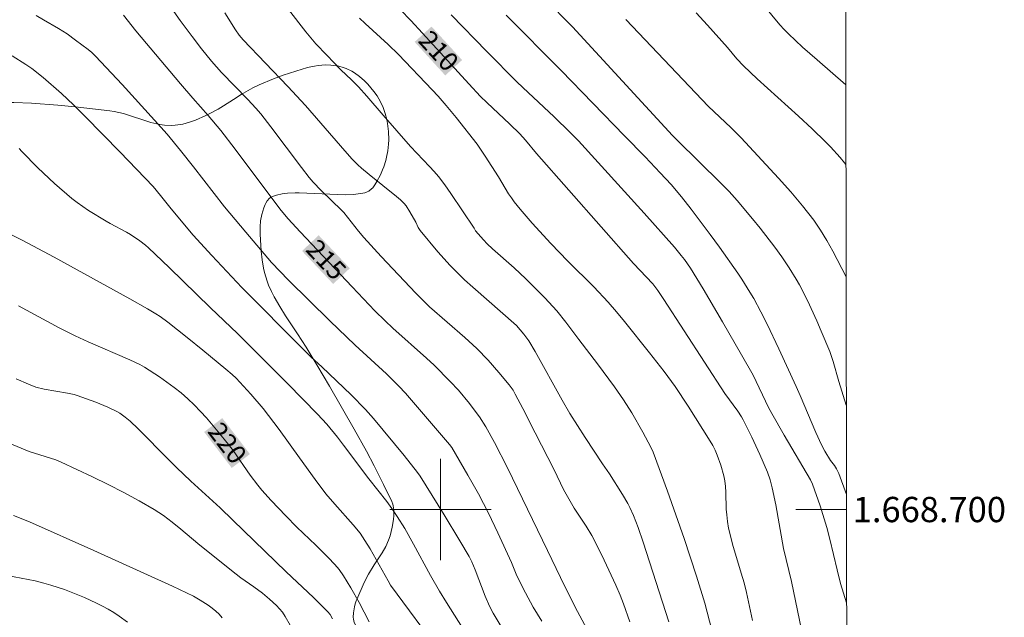
# Model space of a CAD drawing. Units: metres. Extents: x 282634 to 283150, y 1668245 to 1668810.
# Drawn here: x 283067 to 283145, y 1668691 to 1668739 of the extents above; entities that cross this region are included whole.
import ezdxf
from ezdxf.enums import TextEntityAlignment as Align

# ---------------------------------------------------------------- set-up
doc = ezdxf.new("R2010")
doc.units = ezdxf.units.M
doc.header["$MEASUREMENT"] = 0
for name, color, linetype, lineweight in [('Articulacao', 7, 'Continuous', 18), ('Malha_Coordenadas', 7, 'Continuous', 15), ('Topon_Curvas_Mestras_Masc', 255, 'Continuous', 9)]:
    doc.layers.add(name, color=color, linetype=linetype, lineweight=lineweight)
for name, color, linetype, lineweight, true_color in [('Curvas_Intermediarias', 7, 'Continuous', 9, 0x783c14), ('Curvas_Mestras', 7, 'Continuous', 20, 0x783c14), ('Topon_Curvas_Mestras', 7, 'Continuous', 9, 0x783c14), ('Vegetacao', 7, 'Orla8', 9, 0x00ff33)]:
    doc.layers.add(name, color=color, linetype=linetype, lineweight=lineweight, true_color=true_color)
doc.styles.add('Arial', font='arial.ttf', dxfattribs={"height": 1.5})
doc.styles.get("Standard").update_dxf_attribs({"font": 'arial.ttf'})
doc.linetypes.add('Orla8', pattern='A,6,-0.5,["V",Standard,S=1,R=0,X=-0.5,Y=-1],-0.5,6,-0.5,["V",Standard,S=1,R=0,X=-0.5,Y=-1],-0.5', length=14)

msp = doc.modelspace()

# ---------------------------------------------------------------- linework, layer by layer
at = {"layer": 'Articulacao', "flags": 128}
msp.add_lwpolyline([(282649.981, 1668804.262), (283131.927, 1668805.011), (283132.776, 1668250.741), (282650.854, 1668249.992), (282649.981, 1668804.262)], close=True, dxfattribs=at)
at = {"layer": 'Curvas_Intermediarias', "flags": 128}
for points, elevation in [([(283114.968, 1668691.127), (283114.466, 1668692.531), (283114.191, 1668693.223), (283113.85, 1668694.022), (283113.126, 1668695.605), (283112.746, 1668696.388), (283111.957, 1668697.936), (283111.52, 1668698.678), (283110.571, 1668700.12), (283110.14, 1668700.841), (283109.731, 1668701.575), (283108.97, 1668703.128), (283107.494, 1668706.055), (283106.5, 1668708), (283105.912, 1668709.125), (283105.736, 1668709.435), (283105.431, 1668709.869), (283104.608, 1668710.845), (283103.76, 1668711.801), (283102.877, 1668712.723), (283101.923, 1668713.612), (283099.132, 1668716.041), (283098.738, 1668716.413), (283098.046, 1668717.114), (283095.304, 1668720.017), (283093.937, 1668721.509), (283093.51, 1668722.011), (283092.352, 1668723.478), (283092.171, 1668723.685), (283090.56, 1668725.226), (283089.921, 1668725.893), (283089.624, 1668726.246), (283089.008, 1668727.043), (283086.592, 1668730.265), (283085.787, 1668731.296), (283085.392, 1668731.752), (283084.777, 1668732.418), (283082.695, 1668734.553), (283081.892, 1668735.465), (283081.111, 1668736.425), (283080.354, 1668737.405), (283079.425, 1668738.663), (283077.801, 1668740.988)], 214), ([(283108.238, 1668740.413), (283110.423, 1668738.175), (283118.331, 1668729.586), (283118.702, 1668729.204), (283122.153, 1668725.814), (283122.808, 1668725.139), (283123.445, 1668724.446), (283124.675, 1668722.999), (283125.27, 1668722.257), (283126.424, 1668720.746), (283126.985, 1668719.981), (283127.575, 1668719.12), (283128.12, 1668718.229), (283128.374, 1668717.773), (283129.006, 1668716.522), (283129.749, 1668714.922), (283130.103, 1668714.113), (283130.778, 1668712.485), (283131.046, 1668711.711), (283131.495, 1668710.13), (283132.075, 1668708.259)], 207), ([(283118.056, 1668691.118), (283116.032, 1668697.417), (283115.634, 1668698.579), (283115.259, 1668699.537), (283114.973, 1668700.16), (283114.817, 1668700.464), (283114.395, 1668701.192), (283113.346, 1668702.81), (283112.801, 1668703.608), (283111.432, 1668705.694), (283110.226, 1668707.597), (283109.616, 1668708.641), (283107.489, 1668712.489), (283106.987, 1668713.336), (283106.594, 1668713.88), (283106.302, 1668714.221), (283105.996, 1668714.541), (283102.546, 1668717.574), (283101.904, 1668718.164), (283101.279, 1668718.77), (283100.769, 1668719.294), (283099.787, 1668720.382), (283098.382, 1668722.068), (283098.23, 1668722.314), (283098.049, 1668722.716), (283097.58, 1668723.555), (283097.283, 1668724.006), (283097.111, 1668724.21), (283096.828, 1668724.49), (283096.526, 1668724.753), (283094.344, 1668726.484), (283093.748, 1668726.987), (283093.467, 1668727.255), (283092.995, 1668727.744), (283092.081, 1668728.753), (283089.324, 1668731.943), (283087.915, 1668733.443), (283084.384, 1668737.133), (283084.067, 1668737.522), (283083.781, 1668737.934), (283082.954, 1668739.286)], 213), ([(283087.975, 1668739.556), (283089.35, 1668737.775), (283090.152, 1668736.837), (283090.998, 1668735.936), (283092.126, 1668734.774), (283092.964, 1668733.983), (283093.507, 1668733.441), (283094.17, 1668732.699), (283095.46, 1668731.184), (283097.63, 1668728.698), (283099.129, 1668727.14), (283099.492, 1668726.74), (283099.835, 1668726.325), (283100.329, 1668725.667), (283100.806, 1668724.995), (283102.648, 1668722.255), (283102.77, 1668722.051), (283103.385, 1668721.333), (283103.698, 1668721.013), (283104.116, 1668720.625), (283105.83, 1668719.116), (283106.753, 1668718.237), (283108.247, 1668716.739), (283109.199, 1668715.702), (283109.916, 1668714.819), (283110.931, 1668713.442), (283112.413, 1668711.512), (283113.754, 1668709.703), (283114.476, 1668708.681), (283115.13, 1668707.656), (283115.997, 1668706.106), (283116.622, 1668704.93), (283116.809, 1668704.527), (283117.934, 1668701.454), (283119.254, 1668697.703), (283120.227, 1668694.741), (283120.884, 1668692.606), (283122.223, 1668687.515)], 212), ([(283125.564, 1668739.856), (283126.826, 1668738.335), (283127.154, 1668737.968), (283127.501, 1668737.618), (283128.627, 1668736.578), (283129.772, 1668735.556), (283132.036, 1668733.587)], 204), ([(283068.021, 1668739.062), (283068.614, 1668738.729), (283069.786, 1668738.045), (283070.481, 1668737.607), (283071.151, 1668737.126), (283072.132, 1668736.389), (283072.442, 1668736.131), (283072.733, 1668735.854), (283074.818, 1668733.621), (283077.383, 1668730.803), (283078.378, 1668729.673), (283079.437, 1668728.393), (283080.477, 1668727.097), (283082.931, 1668723.942), (283084.6, 1668721.922), (283086.627, 1668719.539), (283087.976, 1668718.127), (283091.235, 1668714.933), (283093.261, 1668712.993), (283095.719, 1668710.731), (283096.707, 1668709.769), (283097.227, 1668709.213), (283100.717, 1668705.146), (283100.888, 1668704.907), (283102.169, 1668702.708), (283103.002, 1668701.23), (283103.4, 1668700.481), (283103.788, 1668699.714), (283104.529, 1668698.159), (283105.605, 1668695.81), (283106.038, 1668694.76), (283106.725, 1668693.41), (283107.334, 1668692.274), (283107.656, 1668691.717), (283107.996, 1668691.171)], 216), ([(283093.598, 1668738.866), (283094.04, 1668738.437), (283095.86, 1668736.771), (283096.681, 1668735.983), (283099.336, 1668733.203), (283099.803, 1668732.695), (283100.432, 1668731.959), (283101.224, 1668730.995), (283102.899, 1668728.907), (283103.529, 1668727.958), (283104.58, 1668726.307), (283105.385, 1668724.971), (283105.599, 1668724.647), (283105.829, 1668724.334), (283106.285, 1668723.766), (283107.234, 1668722.656), (283108.714, 1668721.038), (283110.058, 1668719.651), (283112.108, 1668717.603), (283113.248, 1668716.406), (283113.923, 1668715.627), (283114.548, 1668714.875), (283116.532, 1668712.402), (283117.676, 1668710.922), (283118.554, 1668709.742), (283119.575, 1668708.165), (283121.318, 1668705.411), (283121.519, 1668705.055), (283121.699, 1668704.688), (283121.866, 1668704.299), (283122.16, 1668703.496), (283122.388, 1668702.674), (283122.473, 1668702.26), (283122.533, 1668701.819), (283122.562, 1668701.374), (283122.591, 1668700.025), (283122.621, 1668699.578), (283122.683, 1668699.055), (283122.771, 1668698.535), (283122.887, 1668698.022), (283123.094, 1668697.255), (283123.778, 1668694.967), (283123.995, 1668694.202), (283124.192, 1668693.432), (283124.673, 1668691.233)], 211), ([(283100.831, 1668739.131), (283103.649, 1668736.214), (283106.059, 1668733.795), (283106.923, 1668732.972), (283108.993, 1668731.051), (283110.244, 1668729.829), (283110.905, 1668729.16), (283116.109, 1668723.441), (283118.504, 1668720.736), (283119.029, 1668720.095), (283119.279, 1668719.764), (283119.751, 1668719.083), (283120.757, 1668717.446), (283122.293, 1668714.849), (283123.799, 1668712.234), (283124.708, 1668710.621), (283125.93, 1668708.076), (283126.186, 1668707.588), (283127.167, 1668705.89), (283129.256, 1668702.348), (283129.419, 1668702.013), (283130.009, 1668700.298), (283130.551, 1668698.567), (283130.79, 1668697.667), (283131.351, 1668695.22), (283131.616, 1668694.158), (283132.099, 1668692.614)], 209), ([(283105.199, 1668739.098), (283109.536, 1668734.711), (283114.532, 1668729.554), (283116.181, 1668727.903), (283117.374, 1668726.639), (283118.232, 1668725.701), (283119.049, 1668724.728), (283119.817, 1668723.744), (283121.321, 1668721.749), (283122.057, 1668720.739), (283123.497, 1668718.698), (283123.828, 1668718.206), (283124.459, 1668717.199), (283124.758, 1668716.686), (283125.324, 1668715.641), (283125.814, 1668714.67), (283126.756, 1668712.706), (283128.117, 1668709.733), (283128.436, 1668709.009), (283129.664, 1668706.091), (283130.111, 1668705.114), (283130.382, 1668704.616), (283130.821, 1668703.886), (283131.135, 1668703.483), (283131.305, 1668703.221), (283131.495, 1668702.844), (283132.086, 1668701.201)], 208), ([(283114.656, 1668738.75), (283121.183, 1668731.868), (283122.954, 1668730.207), (283123.756, 1668729.4), (283126.725, 1668726.21), (283127.69, 1668725.126), (283128.622, 1668724.019), (283129.509, 1668722.881), (283130.05, 1668722.099), (283130.545, 1668721.284), (283131.008, 1668720.445), (283132.06, 1668718.4)], 206), ([(283066.132, 1668735.878), (283067.211, 1668735.194), (283067.68, 1668734.869), (283068.578, 1668734.158), (283070.037, 1668732.912), (283070.989, 1668732.016), (283071.915, 1668731.085), (283074.658, 1668728.269), (283077.281, 1668725.539), (283077.869, 1668724.839), (283078.701, 1668723.782), (283080.455, 1668721.703), (283081.92, 1668720.083), (283084.287, 1668717.557), (283089.14, 1668712.677), (283089.781, 1668712.052), (283090.611, 1668711.291), (283092.934, 1668709.058), (283094.066, 1668707.913), (283094.701, 1668707.204), (283097.13, 1668704.261), (283098.185, 1668702.936), (283098.392, 1668702.631), (283100.29, 1668699.573), (283101.533, 1668697.52), (283102.256, 1668696.288), (283102.461, 1668695.876), (283102.736, 1668695.243), (283103.525, 1668693.16), (283103.868, 1668692.363), (283104.165, 1668691.802), (283104.859, 1668690.61)], 217), ([(283066.694, 1668728.563), (283066.897, 1668728.327), (283068.166, 1668727.036), (283069.49, 1668725.791), (283070.859, 1668724.604), (283071.282, 1668724.272), (283072.171, 1668723.661), (283073.551, 1668722.809), (283073.868, 1668722.623), (283075.173, 1668721.938), (283075.488, 1668721.751), (283076.218, 1668721.259), (283076.679, 1668720.897), (283076.899, 1668720.704), (283078.558, 1668719.137), (283081.825, 1668715.943), (283083.947, 1668713.919), (283087.921, 1668709.937), (283090.259, 1668707.544), (283091.003, 1668706.742), (283091.856, 1668705.71), (283092.34, 1668705.082), (283094.327, 1668702.42), (283095.754, 1668700.64), (283096.156, 1668700.083), (283096.582, 1668699.456), (283097.183, 1668698.492), (283097.874, 1668697.266), (283099.216, 1668694.788), (283099.918, 1668693.533), (283100.459, 1668692.656), (283102.063, 1668690.152)], 218), ([(283065.219, 1668722.162), (283066.928, 1668721.304), (283069.45, 1668719.965), (283075.436, 1668716.672), (283076.82, 1668715.884), (283077.501, 1668715.473), (283077.823, 1668715.264), (283078.446, 1668714.814), (283079.973, 1668713.607), (283081.205, 1668712.61), (283083.037, 1668711.093), (283083.521, 1668710.674), (283083.831, 1668710.381), (283085.006, 1668709.123), (283085.986, 1668707.977), (283086.41, 1668707.437), (283087.233, 1668706.336), (283088.861, 1668704.098), (283090.089, 1668702.377), (283090.938, 1668701.254), (283091.639, 1668700.422), (283093.091, 1668698.8), (283093.634, 1668698.132), (283094.02, 1668697.554), (283094.427, 1668696.883), (283095.848, 1668694.352), (283096.051, 1668694.024), (283100.033, 1668688.653)], 219), ([(283091.461, 1668691.353), (283091.262, 1668691.692), (283091.101, 1668691.9), (283089.954, 1668693.037), (283087.796, 1668695.084), (283083.588, 1668699.169), (283082.583, 1668700.121), (283080.268, 1668702.252), (283079.122, 1668703.329), (283078.509, 1668703.933), (283076.09, 1668706.385), (283075.467, 1668706.976), (283075.065, 1668707.316), (283074.633, 1668707.621), (283074.407, 1668707.756), (283073.707, 1668708.093), (283072.746, 1668708.481), (283071.282, 1668709.011), (283071.032, 1668709.086), (283070.518, 1668709.192), (283068.669, 1668709.511), (283068.009, 1668709.689), (283067.422, 1668709.907), (283066.456, 1668710.33)], 221), ([(283064.732, 1668705.711), (283067.477, 1668704.597), (283067.893, 1668704.447), (283069.168, 1668704.065), (283069.587, 1668703.923), (283069.994, 1668703.755), (283072.491, 1668702.585), (283073.733, 1668701.98), (283074.962, 1668701.354), (283076.173, 1668700.698), (283077.359, 1668700.006), (283078.086, 1668699.527), (283078.785, 1668699.004), (283079.465, 1668698.452), (283080.806, 1668697.318), (283083.46, 1668695.169), (283084.2, 1668694.606), (283085.24, 1668693.883), (283085.912, 1668693.376), (283086.477, 1668692.909), (283087.019, 1668692.415), (283087.27, 1668692.151), (283087.501, 1668691.874), (283087.727, 1668691.552), (283088.122, 1668690.865)], 222), ([(283082.734, 1668691.438), (283082.502, 1668691.715), (283082.236, 1668691.971), (283081.943, 1668692.21), (283081.634, 1668692.432), (283080.995, 1668692.835), (283080.462, 1668693.137), (283079.915, 1668693.421), (283078.799, 1668693.949), (283072.593, 1668696.765), (283067.496, 1668699.038), (283066.226, 1668699.541)], 223), ([(283075.256, 1668691.094), (283074.605, 1668691.568), (283074.172, 1668691.855), (283073.723, 1668692.121), (283073.262, 1668692.368), (283072.792, 1668692.6), (283071.841, 1668693.033), (283070.794, 1668693.468), (283070.263, 1668693.668), (283069.188, 1668694.028), (283068.644, 1668694.186), (283067.957, 1668694.355), (283065.164, 1668694.888)], 224)]:
    msp.add_lwpolyline(points, dxfattribs=dict(at, elevation=elevation))
at = {"layer": 'Curvas_Mestras', "flags": 128}
for points, elevation in [([(283096.833, 1668739.507), (283097.649, 1668738.668), (283098.575, 1668737.675), (283102.237, 1668733.661), (283103.164, 1668732.669), (283103.653, 1668732.184), (283105.478, 1668730.487), (283106.267, 1668729.705), (283106.716, 1668729.198), (283107.585, 1668728.157), (283112.698, 1668722.355), (283115.264, 1668719.464), (283116.784, 1668717.836), (283117.178, 1668717.323), (283117.661, 1668716.617), (283122.476, 1668709.164), (283123.491, 1668707.774), (283123.803, 1668707.325), (283123.937, 1668707.087), (283124.603, 1668705.723), (283125.249, 1668704.349), (283125.848, 1668702.958), (283126.059, 1668702.342), (283126.223, 1668701.709), (283126.5, 1668700.381), (283127.127, 1668696.916), (283127.747, 1668694.32), (283128.7, 1668689.709)], 210), ([(283132.046, 1668727.274), (283131.939, 1668727.416), (283131.584, 1668727.852), (283130.828, 1668728.687), (283130.435, 1668729.087), (283129.378, 1668730.108), (283128.299, 1668731.107), (283125.025, 1668734.07), (283123.956, 1668735.079), (283123.425, 1668735.643), (283122.674, 1668736.533), (283121.104, 1668738.313), (283120.211, 1668739.288)], 205), ([(283074.935, 1668739.086), (283075.919, 1668737.863), (283079.453, 1668733.653), (283080.407, 1668732.539), (283081.641, 1668731.174), (283082.635, 1668729.987), (283083.774, 1668728.504), (283087.045, 1668724.097), (283087.4, 1668723.648), (283087.958, 1668722.993), (283088.904, 1668721.957), (283093.001, 1668717.604), (283094.811, 1668715.715), (283095.609, 1668714.93), (283096.228, 1668714.351), (283098.899, 1668711.969), (283099.487, 1668711.426), (283100.772, 1668710.13), (283101.414, 1668709.43), (283102.283, 1668708.387), (283102.818, 1668707.681), (283103.073, 1668707.32), (283103.571, 1668706.549), (283104.277, 1668705.299), (283105.296, 1668703.289), (283108.469, 1668696.763), (283109.832, 1668693.916), (283110.832, 1668691.931), (283111.757, 1668690.229)], 215), ([(283094.352, 1668691.126), (283093.555, 1668692.657), (283092.909, 1668693.802), (283092.331, 1668694.749), (283091.973, 1668695.257), (283091.648, 1668695.648), (283091.126, 1668696.203), (283090.14, 1668697.175), (283088.642, 1668698.616), (283087.761, 1668699.502), (283086.611, 1668700.712), (283085.864, 1668701.536), (283085.548, 1668701.916), (283084.954, 1668702.71), (283083.594, 1668704.661), (283083.244, 1668705.141), (283082.429, 1668706.156), (283081.507, 1668707.24), (283081.029, 1668707.765), (283080.534, 1668708.273), (283080.02, 1668708.757), (283079.486, 1668709.217), (283078.932, 1668709.658), (283078.362, 1668710.081), (283077.779, 1668710.487), (283076.592, 1668711.258), (283076.218, 1668711.475), (283075.438, 1668711.851), (283072.143, 1668713.265), (283071.106, 1668713.736), (283069.847, 1668714.373), (283066.622, 1668716.102)], 220)]:
    msp.add_lwpolyline(points, dxfattribs=dict(at, elevation=elevation))
at = {"layer": 'Malha_Coordenadas', "flags": 128}
for points in [[(283100, 1668704), (283100, 1668696)], [(283104, 1668700), (283096, 1668700)], [(283132.088, 1668700), (283128.088, 1668700)]]:
    msp.add_lwpolyline(points, dxfattribs=at)
at = {"layer": 'Topon_Curvas_Mestras_Masc'}
for points in [[(283097.954, 1668736.981, 210), (283100.371, 1668734.332, 210), (283099.288, 1668738.198, 210), (283101.705, 1668735.549, 210)], [(283089.052, 1668720.45, 215), (283091.509, 1668717.839, 215), (283090.367, 1668721.687, 215), (283092.824, 1668719.076, 215)], [(283081.313, 1668706.132, 220), (283083.494, 1668703.287, 220), (283082.747, 1668707.231, 220), (283084.927, 1668704.385, 220)]]:
    msp.add_solid(points, dxfattribs=at)
at = {"layer": 'Vegetacao', "flags": 128}
msp.add_lwpolyline([(283124.872, 1668674.924), (283115.877, 1668675.008), (283114.601, 1668674.984), (283112.839, 1668674.926), (283111.957, 1668674.931), (283111.089, 1668674.987), (283110.663, 1668675.039), (283110.039, 1668675.158), (283109.503, 1668675.308), (283109.242, 1668675.401), (283108.861, 1668675.565), (283108.315, 1668675.871), (283107.805, 1668676.257), (283107.565, 1668676.483), (283107.392, 1668676.68), (283107.294, 1668676.817), (283107.129, 1668677.102), (283106.996, 1668677.4), (283106.772, 1668678.014), (283106.652, 1668678.324), (283106.585, 1668678.477), (283105.789, 1668680.208), (283104.732, 1668682.521), (283104.198, 1668683.669), (283103.745, 1668684.548), (283103.489, 1668684.971), (283103.058, 1668685.579), (283102.559, 1668686.149), (283102.279, 1668686.417), (283101.923, 1668686.716), (283101.679, 1668686.9), (283101.176, 1668687.232), (283100.389, 1668687.661), (283099.848, 1668687.914), (283098.741, 1668688.376), (283097.738, 1668688.73), (283096.386, 1668689.152), (283095.715, 1668689.394), (283094.988, 1668689.685), (283094.637, 1668689.843), (283094.128, 1668690.125), (283093.802, 1668690.356), (283093.644, 1668690.489), (283093.413, 1668690.713), (283093.315, 1668690.829), (283093.179, 1668691.071), (283093.111, 1668691.322), (283093.095, 1668691.493), (283093.115, 1668691.841), (283093.191, 1668692.31), (283093.248, 1668692.544), (283093.324, 1668692.778), (283093.37, 1668692.894), (283093.973, 1668694.227), (283094.308, 1668694.886), (283094.752, 1668695.62), (283095.382, 1668696.568), (283095.672, 1668697.066), (283095.895, 1668697.566), (283096.01, 1668697.909), (283096.184, 1668698.607), (283096.29, 1668699.212), (283096.319, 1668699.522), (283096.311, 1668699.983), (283096.263, 1668700.282), (283096.223, 1668700.428), (283096.141, 1668700.638), (283095.496, 1668701.984), (283095.052, 1668702.87), (283094.751, 1668703.456), (283094.135, 1668704.619), (283093.184, 1668706.344), (283091.213, 1668709.752), (283090.209, 1668711.451), (283089.705, 1668712.303), (283089.371, 1668712.849), (283088.682, 1668713.905), (283087.749, 1668715.311), (283087.292, 1668716.047), (283086.849, 1668716.824), (283086.636, 1668717.232), (283086.409, 1668717.732), (283086.283, 1668718.067), (283086.086, 1668718.739), (283086.011, 1668719.076), (283085.898, 1668719.753), (283085.825, 1668720.43), (283085.741, 1668721.784), (283085.731, 1668722.129), (283085.735, 1668722.359), (283085.771, 1668722.82), (283085.864, 1668723.338), (283086.02, 1668723.856), (283086.124, 1668724.115), (283086.176, 1668724.223), (283086.294, 1668724.415), (283086.488, 1668724.621), (283086.605, 1668724.701), (283086.806, 1668724.791), (283087.027, 1668724.858), (283087.468, 1668724.959), (283087.912, 1668725.021), (283088.509, 1668725.054), (283088.81, 1668725.053), (283091.24, 1668724.937), (283092.471, 1668724.899), (283093.087, 1668724.915), (283093.703, 1668724.985), (283094.011, 1668725.047), (283094.208, 1668725.116), (283094.329, 1668725.18), (283094.544, 1668725.349), (283094.641, 1668725.45), (283094.816, 1668725.678), (283094.972, 1668725.933), (283095.247, 1668726.475), (283095.415, 1668726.852), (283095.513, 1668727.105), (283095.675, 1668727.613), (283095.74, 1668727.869), (283095.838, 1668728.38), (283095.894, 1668728.89), (283095.909, 1668729.228), (283095.886, 1668729.897), (283095.809, 1668730.537), (283095.75, 1668730.853), (283095.63, 1668731.325), (283095.467, 1668731.792), (283095.367, 1668732.024), (283095.125, 1668732.485), (283094.982, 1668732.715), (283094.735, 1668733.057), (283094.241, 1668733.641), (283093.986, 1668733.9), (283093.593, 1668734.246), (283093.185, 1668734.539), (283092.974, 1668734.665), (283092.539, 1668734.874), (283092.313, 1668734.957), (283091.965, 1668735.053), (283091.751, 1668735.095), (283091.323, 1668735.146), (283090.895, 1668735.156), (283090.324, 1668735.112), (283090.037, 1668735.069), (283089.607, 1668734.979), (283089.391, 1668734.924), (283089.066, 1668734.83), (283087.549, 1668734.342), (283086.789, 1668734.067), (283085.656, 1668733.593), (283085.164, 1668733.35), (283084.234, 1668732.812), (283083.634, 1668732.432), (283082.83, 1668731.922), (283082.417, 1668731.673), (283081.773, 1668731.318), (283081.435, 1668731.152), (283080.634, 1668730.805), (283080.231, 1668730.659), (283079.623, 1668730.487), (283079.013, 1668730.385), (283078.707, 1668730.365), (283078.168, 1668730.387), (283077.809, 1668730.439), (283077.09, 1668730.608), (283074.93, 1668731.31), (283074.209, 1668731.483), (283073.848, 1668731.536), (283071.122, 1668731.838), (283069.742, 1668731.975), (283067.659, 1668732.13), (283066.267, 1668732.183), (283065.571, 1668732.19), (283064.528, 1668732.172), (283063.143, 1668732.087), (283062.453, 1668732.016), (283061.423, 1668731.869), (283060.399, 1668731.668), (283059.891, 1668731.547), (283059.387, 1668731.404), (283059.056, 1668731.295), (283058.409, 1668731.046), (283057.466, 1668730.602), (283056.856, 1668730.265), (283056.456, 1668730.025), (283055.672, 1668729.513), (283055.22, 1668729.191), (283054.35, 1668728.511), (283053.218, 1668727.586), (283052.645, 1668727.138), (283052.055, 1668726.715), (283051.751, 1668726.515), (283050.698, 1668725.865), (283048.557, 1668724.622), (283047.116, 1668723.815), (283045.194, 1668722.736), (283044.239, 1668722.186), (283042.821, 1668721.334), (283042.12, 1668720.893), (283040.626, 1668719.907), (283039.89, 1668719.402), (283038.797, 1668718.626), (283037.177, 1668717.414), (283036.792, 1668717.111), (283036.046, 1668716.484), (283035.33, 1668715.835), (283034.868, 1668715.393), (283033.981, 1668714.49), (283033.635, 1668714.115), (283033.414, 1668713.863), (283032.993, 1668713.355), (283032.726, 1668713.009), (283032.22, 1668712.298), (283031.86, 1668711.742), (283031.511, 1668711.162), (283031.339, 1668710.861), (283030.711, 1668709.722), (283030.299, 1668708.957), (283029.493, 1668707.412), (283028.714, 1668705.849), (283028.212, 1668704.798), (283027.252, 1668702.677), (283026.575, 1668701.07), (283026.251, 1668700.262), (283025.634, 1668698.638), (283025.343, 1668697.823), (283024.927, 1668696.595), (283024.539, 1668695.364), (283024.355, 1668694.746), (283024.196, 1668694.176), (283023.93, 1668693.036), (283023.786, 1668692.174), (283023.696, 1668691.299), (283023.675, 1668690.855), (283023.646, 1668689.774), (283023.633, 1668689.231), (283023.616, 1668688.413), (283023.591, 1668687.186), (283023.585, 1668686.822), (283023.576, 1668686.089), (283023.57, 1668685.354), (283023.55, 1668683.888), (283023.531, 1668683.602), (283023.505, 1668683.417), (283023.424, 1668683.057), (283023.349, 1668682.823), (283023.154, 1668682.37), (283022.974, 1668682.04), (283022.767, 1668681.715), (283022.656, 1668681.554), (283022.376, 1668681.174), (283022.183, 1668680.927), (283021.781, 1668680.449), (283021.501, 1668680.143), (283020.908, 1668679.561), (283020.434, 1668679.154), (283019.933, 1668678.772), (283019.673, 1668678.592), (283019.385, 1668678.409), (283018.794, 1668678.078), (283017.603, 1668677.459), (283017.031, 1668677.112), (283015.704, 1668676.211), (283015.058, 1668675.738), (283014.434, 1668675.233), (283014.133, 1668674.966), (283013.74, 1668674.593), (283012.982, 1668673.819), (283011.496, 1668672.243), (283010.724, 1668671.486), (283007.571, 1668668.636), (283006.965, 1668668.08), (283005.774, 1668666.948), (283005.204, 1668666.353), (283004.929, 1668666.044), (283004.576, 1668665.616), (283003.925, 1668664.724), (283003.33, 1668663.796), (283002.203, 1668661.896), (283001.162, 1668660.167), (283000.852, 1668659.572), (283000.712, 1668659.266), (283000.116, 1668657.896), (283000.938, 1668655.684), (283000.989, 1668655.539), (283001.082, 1668655.255), (283001.24, 1668654.801), (283001.336, 1668654.608), (283001.587, 1668654.224), (283002.38, 1668652.997), (283002.5, 1668652.742), (283002.664, 1668652.192), (283002.814, 1668651.789), (283003.086, 1668651.297), (283003.697, 1668650.341), (283003.988, 1668649.856), (283004.119, 1668649.607), (283004.329, 1668649.123), (283004.692, 1668648.119), (283004.897, 1668647.629), (283005.016, 1668647.393), (283005.247, 1668647.001), (283005.75, 1668646.239), (283006.118, 1668645.664), (283006.473, 1668645.016), (283007.117, 1668643.687), (283007.463, 1668643.026), (283007.654, 1668642.701), (283007.824, 1668642.446), (283008.208, 1668641.983), (283008.653, 1668641.577), (283008.982, 1668641.334), (283009.215, 1668641.184), (283009.716, 1668640.909), (283009.895, 1668640.829), (283010.257, 1668640.715), (283010.62, 1668640.652), (283010.863, 1668640.633), (283011.345, 1668640.629), (283011.937, 1668640.668), (283012.231, 1668640.711), (283012.67, 1668640.82), (283013.107, 1668640.995), (283013.324, 1668641.113), (283013.553, 1668641.257), (283013.968, 1668641.57), (283014.239, 1668641.828), (283014.475, 1668642.108), (283014.579, 1668642.257), (283014.759, 1668642.574), (283014.834, 1668642.743), (283014.928, 1668643.009), (283015.038, 1668643.401), (283015.212, 1668644.186), (283015.334, 1668644.974), (283015.391, 1668645.5), (283015.459, 1668646.558), (283015.48, 1668647.61), (283015.469, 1668649.713), (283015.497, 1668651.29), (283015.517, 1668651.655), (283015.581, 1668652.38), (283015.642, 1668652.861), (283015.817, 1668653.819), (283015.998, 1668654.536), (283016.088, 1668654.815), (283016.322, 1668655.339), (283016.519, 1668655.663), (283016.83, 1668656.068), (283017.007, 1668656.258), (283017.457, 1668656.657), (283017.667, 1668656.814), (283018.094, 1668657.091), (283018.384, 1668657.254), (283018.977, 1668657.544), (283019.437, 1668657.748), (283019.73, 1668657.872), (283020.317, 1668658.094), (283020.709, 1668658.224), (283021.496, 1668658.442), (283022.086, 1668658.571), (283022.664, 1668658.652), (283022.959, 1668658.665), (283023.406, 1668658.643), (283023.853, 1668658.563), (283024.075, 1668658.497), (283024.516, 1668658.31), (283024.733, 1668658.185), (283025.052, 1668657.956), (283025.273, 1668657.755), (283025.397, 1668657.616), (283025.597, 1668657.326), (283025.675, 1668657.175), (283025.798, 1668656.865), (283025.909, 1668656.434), (283025.951, 1668656.212), (283026.008, 1668655.87), (283026.17, 1668654.829), (283026.225, 1668654.298), (283026.239, 1668653.771), (283026.227, 1668653.511), (283026.151, 1668653.004), (283026.085, 1668652.758), (283025.943, 1668652.403), (283025.619, 1668651.74), (283024.97, 1668650.416), (283024.483, 1668649.422), (283023.11, 1668646.619), (283023.042, 1668646.449), (283022.975, 1668646.087), (283022.983, 1668645.709), (283023.019, 1668645.455), (283023.136, 1668644.961), (283023.313, 1668644.457), (283023.434, 1668644.219), (283023.673, 1668643.887), (283024.039, 1668643.487), (283024.788, 1668642.751), (283025.563, 1668642.083), (283026.099, 1668641.666), (283027.225, 1668640.871), (283027.776, 1668640.517), (283028.056, 1668640.355), (283028.492, 1668640.14), (283028.963, 1668639.955), (283029.605, 1668639.763), (283029.935, 1668639.687), (283030.897, 1668639.517), (283031.542, 1668639.43), (283032.836, 1668639.287), (283033.548, 1668639.236), (283033.907, 1668639.241), (283034.264, 1668639.28), (283034.441, 1668639.315), (283034.71, 1668639.393), (283034.884, 1668639.46), (283035.219, 1668639.627), (283035.686, 1668639.949), (283035.973, 1668640.201), (283036.153, 1668640.383), (283036.486, 1668640.772), (283036.841, 1668641.268), (283037.476, 1668642.285), (283037.979, 1668643.025), (283038.631, 1668643.872), (283039.963, 1668645.545), (283040.661, 1668646.36), (283041.022, 1668646.759), (283041.415, 1668647.176), (283042.227, 1668647.979), (283042.867, 1668648.545), (283043.538, 1668649.071), (283043.887, 1668649.317), (283044.547, 1668649.754), (283045.883, 1668650.602), (283046.882, 1668651.243), (283047.539, 1668651.658), (283048.421, 1668652.207), (283048.852, 1668652.494), (283049.469, 1668652.956), (283049.76, 1668653.207), (283050.056, 1668653.494), (283050.244, 1668653.694), (283050.6, 1668654.112), (283051.093, 1668654.776), (283051.4, 1668655.237), (283051.983, 1668656.188), (283052.63, 1668657.269), (283052.965, 1668657.801), (283053.402, 1668658.475), (283054.268, 1668659.827), (283054.698, 1668660.508), (283054.912, 1668660.85), (283055.101, 1668661.162), (283055.455, 1668661.793), (283055.783, 1668662.432), (283055.991, 1668662.861), (283056.392, 1668663.722), (283056.498, 1668664.019), (283056.541, 1668664.223), (283056.56, 1668664.501), (283056.554, 1668664.64), (283056.501, 1668664.949), (283056.454, 1668665.1), (283056.393, 1668665.243), (283056.231, 1668665.506), (283056.026, 1668665.745), (283055.872, 1668665.894), (283055.537, 1668666.173), (283055.39, 1668666.266), (283055.286, 1668666.31), (283055.064, 1668666.362), (283054.831, 1668666.38), (283054.345, 1668666.37), (283053.982, 1668666.379), (283053.751, 1668666.42), (283053.64, 1668666.457), (283053.481, 1668666.537), (283053.263, 1668666.726), (283053.128, 1668666.894), (283052.909, 1668667.238), (283052.803, 1668667.471), (283052.71, 1668667.781), (283052.685, 1668667.936), (283052.683, 1668668.28), (283052.762, 1668668.692), (283052.83, 1668668.897), (283052.972, 1668669.204), (283053.166, 1668669.508), (283053.285, 1668669.659), (283053.444, 1668669.837), (283053.767, 1668670.132), (283054.104, 1668670.359), (283054.34, 1668670.483), (283054.848, 1668670.685), (283054.983, 1668670.725), (283055.256, 1668670.775), (283055.532, 1668670.792), (283056.073, 1668670.763), (283056.154, 1668670.748), (283056.314, 1668670.683), (283056.787, 1668670.387), (283056.943, 1668670.317), (283057.02, 1668670.298), (283057.137, 1668670.297), (283057.296, 1668670.328), (283057.609, 1668670.442), (283057.744, 1668670.513), (283058, 1668670.688), (283058.176, 1668670.846), (283058.408, 1668671.12), (283058.661, 1668671.548), (283058.791, 1668671.838), (283059.024, 1668672.436), (283059.223, 1668673.027), (283059.335, 1668673.431), (283059.557, 1668674.246), (283059.763, 1668674.849), (283059.891, 1668675.143), (283059.99, 1668675.321), (283060.243, 1668675.635), (283060.553, 1668675.899), (283060.782, 1668676.049), (283061.264, 1668676.295), (283061.538, 1668676.385), (283061.685, 1668676.412), (283061.911, 1668676.427), (283062.248, 1668676.391), (283062.459, 1668676.323), (283062.557, 1668676.274), (283062.693, 1668676.184), (283062.889, 1668676.023), (283063.26, 1668675.688), (283063.518, 1668675.423), (283063.872, 1668674.997), (283064.149, 1668674.627), (283064.695, 1668673.885), (283065.093, 1668673.318), (283066.038, 1668671.866), (283066.292, 1668671.524), (283066.839, 1668670.863), (283067.245, 1668670.363), (283067.56, 1668669.959), (283067.959, 1668669.414), (283068.136, 1668669.131), (283068.354, 1668668.682), (283068.436, 1668668.444), (283068.508, 1668668.161), (283068.597, 1668667.585), (283068.631, 1668667), (283068.628, 1668665.817), (283068.654, 1668664.934), (283068.704, 1668664.5), (283068.896, 1668663.268), (283069.023, 1668662.654), (283069.255, 1668661.71), (283069.749, 1668659.823), (283070.563, 1668656.941), (283070.788, 1668656), (283071.174, 1668654.111), (283071.348, 1668653.166), (283071.433, 1668652.693), (283071.544, 1668652.041), (283071.612, 1668651.607), (283071.743, 1668650.737), (283071.896, 1668649.76), (283071.98, 1668649.297), (283072.184, 1668648.374), (283072.905, 1668645.616), (283073.109, 1668644.696), (283073.193, 1668644.234), (283073.289, 1668643.54), (283073.298, 1668643.392), (283073.282, 1668643.096), (283073.232, 1668642.798), (283073.085, 1668642.201), (283072.991, 1668641.752), (283072.965, 1668641.527), (283072.929, 1668640.83), (283072.925, 1668640.48), (283072.948, 1668639.958), (283072.966, 1668639.789), (283073.019, 1668639.458), (283073.18, 1668638.812), (283073.281, 1668638.49), (283073.573, 1668637.702), (283073.752, 1668637.319), (283074.08, 1668636.758), (283074.478, 1668636.23), (283074.77, 1668635.911), (283074.976, 1668635.713), (283075.418, 1668635.343), (283075.86, 1668635.019), (283076.771, 1668634.422), (283077.687, 1668633.885), (283078.169, 1668633.653), (283078.694, 1668633.444), (283079.761, 1668633.086), (283080.571, 1668632.848), (283081.533, 1668632.591), (283082.017, 1668632.478), (283082.54, 1668632.381), (283083.598, 1668632.253), (283084.392, 1668632.146), (283085.031, 1668632.04), (283085.344, 1668631.972), (283085.804, 1668631.823), (283086.105, 1668631.676), (283086.254, 1668631.584), (283086.474, 1668631.42), (283086.581, 1668631.313), (283086.638, 1668631.236), (283086.72, 1668631.068), (283086.772, 1668630.798), (283086.766, 1668630.616), (283086.747, 1668630.497), (283086.678, 1668630.274), (283086.375, 1668629.614), (283086.184, 1668629.292), (283085.956, 1668628.995), (283085.826, 1668628.86), (283085.114, 1668628.195), (283083.682, 1668626.906), (283083.194, 1668626.476), (283082.212, 1668625.627), (283081.479, 1668624.979), (283081.217, 1668624.726), (283080.894, 1668624.363), (283080.745, 1668624.169), (283080.445, 1668623.708), (283080.199, 1668623.211), (283080.098, 1668622.95), (283079.982, 1668622.593), (283079.8, 1668621.876), (283079.677, 1668621.156), (283079.622, 1668620.674), (283079.566, 1668619.702), (283079.526, 1668617.61), (283079.533, 1668616.566), (283079.588, 1668615.236), (283079.76, 1668612.578), (283079.799, 1668611.249), (283079.789, 1668610.585), (283079.768, 1668610.153), (283079.698, 1668609.289), (283079.64, 1668608.641), (283079.612, 1668608.151), (283079.591, 1668607.166), (283079.541, 1668606.433), (283079.462, 1668605.951), (283079.403, 1668605.714), (283079.284, 1668605.363), (283079.112, 1668604.957), (283078.734, 1668604.174), (283077.49, 1668601.904), (283077.138, 1668601.248), (283076.431, 1668599.944), (283075.902, 1668598.92), (283075.654, 1668598.339), (283075.529, 1668597.948), (283075.463, 1668597.687), (283075.372, 1668597.166), (283075.359, 1668596.977), (283075.394, 1668596.599), (283075.499, 1668596.222), (283075.602, 1668595.97), (283075.867, 1668595.467), (283076.127, 1668595.066), (283076.279, 1668594.906), (283076.456, 1668594.8), (283076.556, 1668594.773), (283076.945, 1668594.722), (283077.206, 1668594.698), (283077.727, 1668594.672), (283078.51, 1668594.678), (283080.088, 1668594.76), (283080.883, 1668594.793), (283081.282, 1668594.797), (283081.884, 1668594.78), (283082.858, 1668594.728), (283084.809, 1668594.611), (283086.27, 1668594.48), (283086.793, 1668594.39), (283087.481, 1668594.202), (283087.821, 1668594.098), (283088.328, 1668593.955), (283088.579, 1668593.897), (283088.723, 1668593.864), (283088.99, 1668593.788), (283089.154, 1668593.739), (283089.459, 1668593.666), (283089.672, 1668593.655), (283089.876, 1668593.703), (283089.978, 1668593.755), (283090.129, 1668593.873), (283090.277, 1668594.026), (283090.523, 1668594.348), (283090.657, 1668594.587), (283090.793, 1668594.925), (283090.854, 1668595.149), (283090.895, 1668595.447), (283090.897, 1668595.597), (283090.853, 1668595.94), (283090.806, 1668596.115), (283090.728, 1668596.356), (283090.55, 1668596.877), (283090.358, 1668597.444), (283090.229, 1668597.84), (283089.992, 1668598.661), (283089.733, 1668599.689), (283089.613, 1668600.205), (283089.451, 1668600.982), (283089.319, 1668601.76), (283089.267, 1668602.149), (283089.252, 1668602.427), (283089.263, 1668602.613), (283089.328, 1668602.987), (283089.381, 1668603.175), (283089.524, 1668603.551), (283089.709, 1668603.926), (283089.852, 1668604.176), (283090.178, 1668604.671), (283090.449, 1668605.034), (283090.632, 1668605.259), (283091.009, 1668605.67), (283091.204, 1668605.859), (283091.607, 1668606.208), (283092.032, 1668606.525), (283092.329, 1668606.722), (283092.961, 1668607.094), (283093.177, 1668607.209), (283093.611, 1668607.416), (283094.047, 1668607.591), (283094.632, 1668607.77), (283094.927, 1668607.834), (283095.375, 1668607.896), (283095.602, 1668607.911), (283095.945, 1668607.912), (283096.252, 1668607.897), (283096.871, 1668607.833), (283097.492, 1668607.731), (283098.316, 1668607.544), (283098.723, 1668607.432), (283099.247, 1668607.245), (283100.272, 1668606.789), (283100.793, 1668606.592), (283101.06, 1668606.518), (283101.375, 1668606.453), (283102.015, 1668606.369), (283102.664, 1668606.341), (283103.098, 1668606.35), (283103.956, 1668606.42), (283104.733, 1668606.53), (283105.118, 1668606.605), (283105.689, 1668606.754), (283106.252, 1668606.958), (283106.53, 1668607.085), (283107.064, 1668607.357), (283108.085, 1668607.93), (283109.055, 1668608.542), (283109.68, 1668608.973), (283110.089, 1668609.27), (283110.893, 1668609.892), (283111.334, 1668610.248), (283112.193, 1668610.959), (283113.023, 1668611.681), (283114.092, 1668612.682), (283114.613, 1668613.207), (283115.266, 1668613.916), (283115.575, 1668614.274), (283116.021, 1668614.814), (283116.664, 1668615.629), (283116.933, 1668615.987), (283117.416, 1668616.697), (283117.702, 1668617.173), (283118.046, 1668617.822), (283118.206, 1668618.156), (283118.542, 1668618.942), (283118.704, 1668619.433), (283118.764, 1668619.689), (283118.825, 1668620.081), (283118.848, 1668620.479), (283118.845, 1668620.679), (283118.806, 1668621.077), (283118.769, 1668621.274), (283118.693, 1668621.565), (283118.602, 1668621.831), (283118.534, 1668622.008), (283118.378, 1668622.36), (283118.095, 1668622.886), (283117.874, 1668623.235), (283117.352, 1668623.931), (283117.017, 1668624.333), (283116.341, 1668625.091), (283115.998, 1668625.431), (283115.824, 1668625.587), (283115.589, 1668625.778), (283115.471, 1668625.866), (283115.291, 1668625.988), (283115.016, 1668626.144), (283114.765, 1668626.258), (283114.262, 1668626.417), (283113.757, 1668626.508), (283112.736, 1668626.6), (283112.137, 1668626.625), (283110.929, 1668626.613), (283110.321, 1668626.639), (283110.016, 1668626.673), (283109.731, 1668626.722), (283109.148, 1668626.87), (283108.558, 1668627.078), (283108.164, 1668627.245), (283107.386, 1668627.637), (283106.595, 1668628.122), (283106.218, 1668628.391), (283105.67, 1668628.831), (283105.314, 1668629.154), (283105.137, 1668629.326), (283104.875, 1668629.595), (283104.137, 1668630.408), (283103.793, 1668630.83), (283103.33, 1668631.491), (283103.067, 1668631.956), (283102.953, 1668632.198), (283102.804, 1668632.572), (283102.511, 1668633.435), (283101.96, 1668635.169), (283101.728, 1668635.932), (283101.671, 1668636.163), (283101.643, 1668636.316), (283101.607, 1668636.622), (283101.597, 1668637.08), (283101.639, 1668637.69), (283101.673, 1668637.995), (283101.779, 1668638.668), (283101.919, 1668639.262), (283102.003, 1668639.554), (283102.144, 1668639.982), (283102.202, 1668640.137), (283102.323, 1668640.415), (283102.454, 1668640.659), (283102.55, 1668640.807), (283102.765, 1668641.082), (283102.954, 1668641.281), (283103.058, 1668641.381), (283103.229, 1668641.537), (283103.513, 1668641.784), (283104.112, 1668642.28), (283104.748, 1668642.77), (283105.193, 1668643.091), (283105.498, 1668643.3), (283106.128, 1668643.705), (283106.246, 1668643.777), (283106.484, 1668643.916), (283107.202, 1668644.31), (283107.56, 1668644.502), (283107.738, 1668644.598), (283107.915, 1668644.689), (283108.265, 1668644.842), (283108.497, 1668644.93), (283108.956, 1668645.102), (283109.297, 1668645.25), (283109.634, 1668645.434), (283109.802, 1668645.546), (283110.051, 1668645.747), (283110.216, 1668645.919), (283110.307, 1668646.043), (283110.452, 1668646.309), (283110.589, 1668646.739), (283110.642, 1668647.037), (283110.697, 1668647.632), (283110.698, 1668647.76), (283110.659, 1668648.016), (283110.398, 1668648.788), (283110.333, 1668649.045), (283110.317, 1668649.173), (283110.32, 1668649.364), (283110.394, 1668649.817), (283110.447, 1668650.037), (283110.549, 1668650.359), (283110.761, 1668650.827), (283111.052, 1668651.281), (283111.231, 1668651.504), (283111.621, 1668651.906), (283111.827, 1668652.075), (283112.154, 1668652.282), (283112.507, 1668652.426), (283112.695, 1668652.473), (283113.198, 1668652.557), (283113.542, 1668652.599), (283114.234, 1668652.655), (283114.736, 1668652.675), (283114.976, 1668652.68), (283115.13, 1668652.682), (283115.432, 1668652.684), (283115.73, 1668652.684), (283116.321, 1668652.677), (283116.767, 1668652.665), (283116.994, 1668652.657), (283117.403, 1668652.632), (283118.271, 1668652.527), (283118.664, 1668652.449), (283118.836, 1668652.404), (283119.017, 1668652.347), (283119.132, 1668652.304), (283119.352, 1668652.207), (283119.56, 1668652.095), (283119.947, 1668651.819), (283120.22, 1668651.565), (283120.398, 1668651.372), (283120.486, 1668651.267), (283120.62, 1668651.101), (283120.754, 1668650.922), (283120.822, 1668650.828), (283121.227, 1668650.242), (283121.756, 1668649.421), (283122.018, 1668648.996), (283122.422, 1668648.344), (283122.593, 1668648.013), (283122.713, 1668647.671), (283122.746, 1668647.494), (283122.755, 1668647.093), (283122.726, 1668646.821), (283122.627, 1668646.273), (283122.538, 1668645.66), (283122.513, 1668645.293), (283122.469, 1668644.564), (283122.438, 1668643.84), (283122.43, 1668642.88), (283122.444, 1668642.401), (283122.457, 1668642.244), (283122.51, 1668641.943), (283122.567, 1668641.749), (283122.733, 1668641.379), (283122.904, 1668641.117), (283123.115, 1668640.866), (283123.236, 1668640.745), (283123.435, 1668640.568), (283123.612, 1668640.433), (283123.973, 1668640.212), (283124.347, 1668640.047), (283124.602, 1668639.965), (283125.13, 1668639.857), (283125.442, 1668639.817), (283126.076, 1668639.758), (283126.924, 1668639.734), (283127.339, 1668639.748), (283127.938, 1668639.81), (283128.354, 1668639.878), (283128.631, 1668639.929), (283129.185, 1668640.042), (283129.738, 1668640.167), (283130.841, 1668640.436), (283131.393, 1668640.572), (283131.668, 1668640.638), (283132.178, 1668640.756)], dxfattribs=at)

# ---------------------------------------------------------------- texts
at = {"layer": 'Malha_Coordenadas', "style": 'Arial'}
msp.add_text('1.668.700', height=2, dxfattribs=at).set_placement((283132.588, 1668700), align=Align.MIDDLE_LEFT)
at = {"layer": 'Topon_Curvas_Mestras', "style": 'Arial'}
for s, rotation, p in [('210', 312.37554, (283099.859, 1668736.267, 210)), ('215', 313.25854, (283090.967, 1668719.765, 215)), ('220', 307.4675, (283083.15, 1668705.258, 220))]:
    msp.add_text(s, height=1.5, rotation=rotation, dxfattribs=at).set_placement(p, align=Align.MIDDLE_CENTER)

doc.saveas('drawing.dxf')
